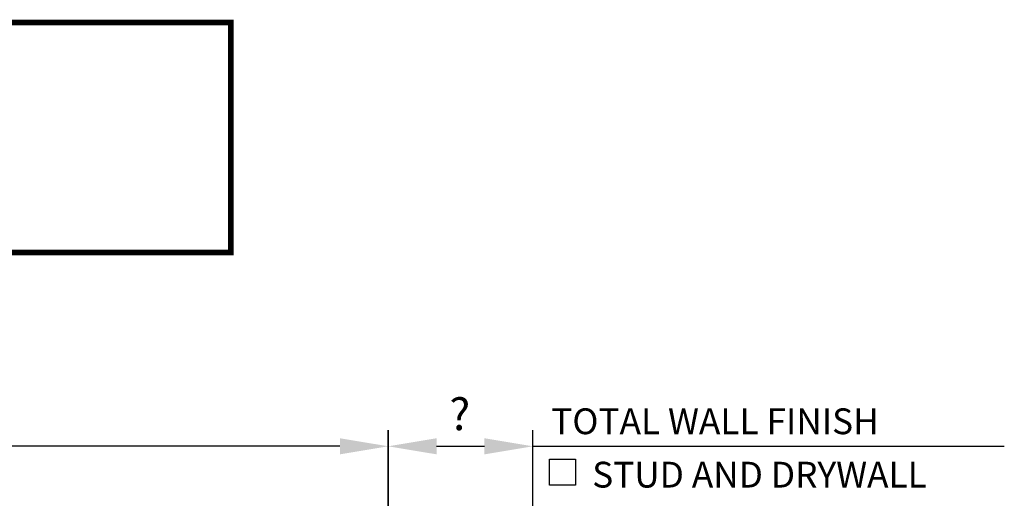
# Model space of a CAD drawing. Units: inches. Extents: x -19 to 222, y -2 to 141.
# Drawn here: x 154 to 173, y 66 to 75 of the extents above; entities that cross this region are included whole.
import ezdxf

# ---------------------------------------------------------------- set-up
doc = ezdxf.new("R2010")
doc.units = ezdxf.units.IN
doc.header["$LTSCALE"] = 2
doc.header["$MEASUREMENT"] = 0
doc.layers.add('DIM', color=1, linetype='Continuous')
doc.styles.get("Standard").update_dxf_attribs({"font": 'ROMANS.SHX'})
doc.dimstyles.new('DEFAULT', dxfattribs={"dimscale": 5, "dimtxt": 0.125, "dimasz": 0.1875, "dimexe": 0.0625, "dimexo": 0.0625, "dimgap": 0.0625, "dimtad": 1, "dimdec": 4, "dimzin": 0, "dimdsep": 46, "dimlunit": 5, "dimtxsty": 'Standard', "dimcen": 0.09, "dimclrt": 256, "dimadec": 0, "dimazin": 0, "dimtfac": 1, "dimtdec": 4, "dimtofl": 0, "dimtmove": 0, "dimatfit": 3, "dimfxl": 1, "dimfrac": 2, "dimtolj": 1, "dimtzin": 0, "dimlwd": -1, "dimlwe": -1, "dimarcsym": 0})
doc.dimstyles.new('DEFAULT$0', dxfattribs={"dimscale": 5, "dimtxt": 0.125, "dimasz": 0.1875, "dimexe": 0.0625, "dimexo": 0.0625, "dimgap": 0.0625, "dimtad": 1, "dimdec": 4, "dimzin": 0, "dimdsep": 46, "dimlunit": 5, "dimtxsty": 'Standard', "dimcen": 0.09, "dimclrt": 256, "dimadec": 0, "dimazin": 0, "dimtfac": 1, "dimtdec": 4, "dimtofl": 0, "dimtmove": 0, "dimatfit": 3, "dimfxl": 1, "dimfrac": 2, "dimtolj": 1, "dimtzin": 0, "dimlwd": -1, "dimlwe": -1, "dimarcsym": 0})

# ---------------------------------------------------------------- blocks, each defined once
blk = doc.blocks.new('*D139')
at = {"layer": 'DEFPOINTS', "color": 0, "transparency": 16777216}
for p in [(119.94, 66.903), (119.94, 55.807), (160.715, 55.807)]:
    blk.add_point(p, dxfattribs=at)
at = {"layer": 'DIM', "color": 0, "transparency": 16777216}
for p, q in [((119.94, 56.119), (119.94, 67.216)), ((160.715, 56.119), (160.715, 67.216)), ((159.777, 66.903), (120.877, 66.903))]:
    blk.add_line(p, q, dxfattribs=at)
for points in [[(120.877, 67.059), (120.877, 66.747), (119.94, 66.903)], [(159.777, 67.059), (159.777, 66.747), (160.715, 66.903)]]:
    blk.add_solid(points, dxfattribs=at)
at = {"layer": 'DIM', "transparency": 16777216, "insert": (141.34, 67.618), "char_height": 0.625, "attachment_point": 5}
blk.add_mtext('\\A1;48" HOISTWAY REQ\'D', dxfattribs=at)
blk = doc.blocks.new('*D147')
at = {"layer": 'DEFPOINTS', "color": 0, "transparency": 16777216}
for p in [(163.512, 66.903), (163.512, 58.607), (160.712, 55.807)]:
    blk.add_point(p, dxfattribs=at)
at = {"layer": 'DIM', "color": 0, "transparency": 16777216}
for p, q in [((160.712, 56.119), (160.712, 67.215)), ((163.512, 58.919), (163.512, 67.215)), ((161.65, 66.903), (162.575, 66.903))]:
    blk.add_line(p, q, dxfattribs=at)
for points in [[(161.65, 67.059), (161.65, 66.747), (160.712, 66.903)], [(162.575, 67.059), (162.575, 66.747), (163.512, 66.903)]]:
    blk.add_solid(points, dxfattribs=at)
at = {"layer": 'DIM', "transparency": 16777216, "insert": (162.099, 67.528), "char_height": 0.625, "attachment_point": 5}
blk.add_mtext('\\A1;?', dxfattribs=at)
blk = doc.blocks.new('A$C25452099')
at = {"layer": 'DIM', "const_width": 0.0745}
blk.add_lwpolyline([(6.526, 3.007), (22.395, 3.007), (22.395, 0.037), (0.037, 0.037), (0.037, 3.007), (6.526, 3.007)], dxfattribs=at)

msp = doc.modelspace()

# ---------------------------------------------------------------- linework, layer by layer
at = {"layer": 'DIM'}
for p, q in [((163.512283, 66.902782), (172.640949, 66.902782)), ((163.836502, 66.152523), (163.836502, 66.652523)), ((163.836502, 66.652523), (164.336502, 66.652523)), ((164.336502, 66.652523), (164.336502, 66.152523)), ((164.336502, 66.152523), (163.836502, 66.152523))]:
    msp.add_line(p, q, dxfattribs=at)

# ---------------------------------------------------------------- block references
at = {"xscale": 1.5, "yscale": 1.5, "zscale": 1.5}
msp.add_blockref('A$C25452099', (124.07458, 70.602827), dxfattribs=at)

# ---------------------------------------------------------------- texts
at = {"layer": 'DIM'}
for s, p in [('TOTAL WALL FINISH', (163.868503, 67.137826)), ('STUD AND DRYWALL', (164.66181, 66.103358))]:
    msp.add_text(s, height=0.5, dxfattribs=at).set_placement(p)

# ---------------------------------------------------------------- dimensions: what is measured, and where the dimension line sits
dim = msp.add_linear_dim(base=(119.939964, 66.903229), p1=(160.714964, 55.806643), p2=(119.939964, 55.806643), angle=180, text='48" HOISTWAY REQ\'D', dimstyle='DEFAULT$0', override={"dimpost": '"'}, dxfattribs=at)
dim.commit()
dim.dimension.update_dxf_attribs({"geometry": '*D139', "text_midpoint": (141.339964, 66.903229), "dimtype": 160})
dim = msp.add_linear_dim(base=(163.512283, 66.902782), p1=(160.712283, 55.806643), p2=(163.512283, 58.606643), text='?', dimstyle='DEFAULT', override={"dimpost": '"'}, dxfattribs=at)
dim.commit()
dim.dimension.update_dxf_attribs({"geometry": '*D147', "text_midpoint": (162.098768, 66.902782), "dimtype": 160})

doc.saveas('drawing.dxf')
